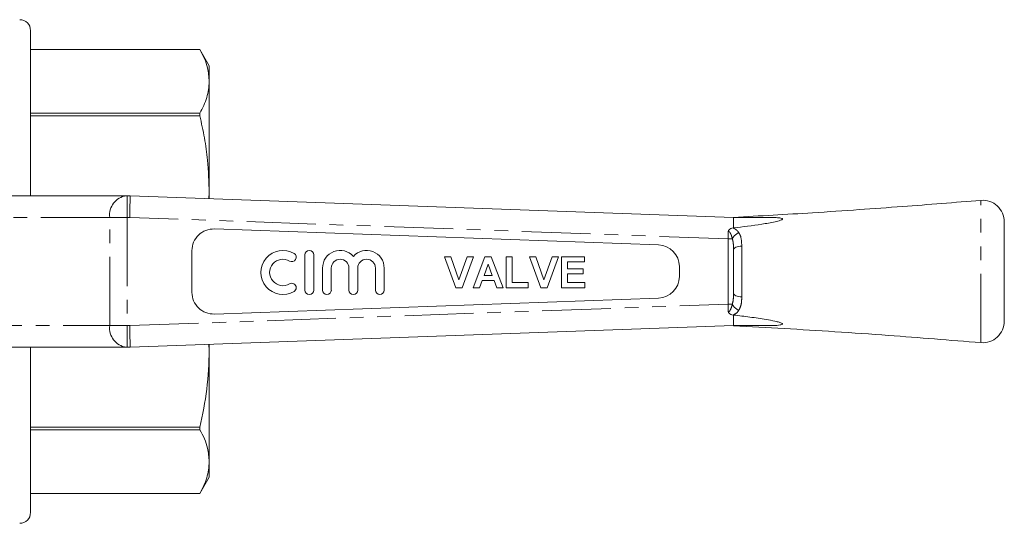
# Model space of a CAD drawing. Units: millimetres. Extents: x 130 to 277, y 87 to 263.
# Drawn here: x 186 to 277, y 87 to 134 of the extents above; entities that cross this region are included whole.
import ezdxf

# ---------------------------------------------------------------- set-up
doc = ezdxf.new("R2010")
doc.units = ezdxf.units.MM
doc.linetypes.add('PHANTOM', pattern=[12.7, 6.35, -1.27, 1.27, -1.27, 1.27, -1.27])

msp = doc.modelspace()

# ---------------------------------------------------------------- linework, layer by layer
at = {"color": 7, "linetype": 'Continuous', "lineweight": 15}
for p, q in [((187.101, 117.69), (187.101, 132.94)), ((202.735, 131.19), (187.101, 131.19)), ((202.735, 131.189), (187.101, 131.189)), ((203.601, 129.69), (202.735, 131.19)), ((202.735, 131.19), (202.735, 131.189)), ((203.601, 128.244), (203.601, 129.69)), ((203.601, 117.961), (203.601, 128.244)), ((187.101, 125.298), (202.735, 125.298)), ((202.735, 125.072), (187.101, 125.072)), ((202.735, 125.298), (202.735, 125.072)), ((177.357, 117.69), (195.944, 117.69)), ((195.944, 117.69), (196.021, 117.69)), ((196.021, 117.69), (196.3, 117.69)), ((196.3, 117.69), (252.001, 115.69)), ((203.567, 117.429), (203.601, 117.961)), ((203.601, 117.428), (203.601, 117.961)), ((252.001, 115.69), (252.001, 114.714)), ((254.862, 115.69), (252.001, 115.69)), ((245.073, 113.143), (204.073, 114.616)), ((251.954, 114.708), (252.001, 114.714)), ((277.001, 115.267), (277.001, 110.69)), ((202.001, 112.617), (202.001, 108.763)), ((212.431, 112.228), (212.431, 108.974)), ((213.244, 108.974), (213.244, 112.228)), ((226.372, 109.18), (225.309, 112.055)), ((225.309, 112.055), (225.893, 112.055)), ((225.893, 112.055), (226.654, 109.917)), ((226.654, 109.917), (227.412, 112.055)), ((227.999, 112.055), (226.94, 109.18)), ((227.412, 112.055), (227.999, 112.055)), ((227.962, 109.18), (229.049, 112.055)), ((229.049, 112.055), (229.635, 112.055)), ((229.635, 112.055), (230.726, 109.18)), ((231.021, 109.18), (231.021, 112.055)), ((231.021, 112.055), (231.574, 112.055)), ((231.574, 112.055), (231.574, 109.659)), ((233.159, 112.055), (233.743, 112.055)), ((234.222, 109.18), (233.159, 112.055)), ((233.743, 112.055), (234.504, 109.917)), ((234.504, 109.917), (235.263, 112.055)), ((235.849, 112.055), (234.79, 109.18)), ((235.263, 112.055), (235.849, 112.055)), ((236.107, 109.18), (236.107, 112.055)), ((236.107, 112.055), (238.245, 112.055)), ((238.245, 112.055), (238.245, 111.576)), ((252.001, 108.711), (252.001, 112.669)), ((214.058, 111.008), (214.058, 108.974)), ((214.871, 108.974), (214.871, 111.008)), ((216.498, 111.008), (216.498, 108.974)), ((217.312, 108.974), (217.312, 111.008)), ((218.939, 111.008), (218.939, 108.974)), ((219.753, 108.974), (219.753, 111.008)), ((229.344, 111.355), (228.968, 110.323)), ((229.722, 110.323), (229.344, 111.355)), ((238.245, 111.576), (236.66, 111.576)), ((236.66, 111.576), (236.66, 110.949)), ((236.66, 110.949), (238.134, 110.949)), ((238.134, 110.949), (238.134, 110.47)), ((247.001, 110.235), (247.001, 111.145)), ((228.968, 110.323), (229.722, 110.323)), ((238.134, 110.47), (236.66, 110.47)), ((236.66, 110.47), (236.66, 109.659)), ((277.001, 110.69), (277.001, 106.113)), ((226.94, 109.18), (226.372, 109.18)), ((228.552, 109.18), (227.962, 109.18)), ((228.794, 109.844), (228.552, 109.18)), ((229.898, 109.844), (228.794, 109.844)), ((230.14, 109.18), (229.898, 109.844)), ((230.726, 109.18), (230.14, 109.18)), ((233.048, 109.18), (231.021, 109.18)), ((231.574, 109.659), (233.048, 109.659)), ((233.048, 109.659), (233.048, 109.18)), ((234.79, 109.18), (234.222, 109.18)), ((238.282, 109.18), (236.107, 109.18)), ((236.66, 109.659), (238.282, 109.659)), ((238.282, 109.659), (238.282, 109.18)), ((204.073, 106.764), (245.073, 108.237)), ((252.001, 106.666), (251.954, 106.672)), ((252.001, 106.666), (252.001, 105.69)), ((252.001, 105.69), (196.3, 103.69)), ((254.862, 105.69), (252.001, 105.69)), ((195.944, 103.69), (177.357, 103.69)), ((187.101, 88.44), (187.101, 103.69)), ((196.021, 103.69), (195.944, 103.69)), ((196.3, 103.69), (196.021, 103.69)), ((203.601, 103.419), (203.573, 103.951)), ((203.601, 103.419), (203.601, 103.952)), ((203.601, 93.136), (203.601, 103.419)), ((187.101, 96.308), (202.735, 96.308)), ((202.735, 96.082), (187.101, 96.082)), ((202.735, 96.308), (202.735, 96.082)), ((203.601, 91.69), (203.601, 93.136)), ((202.735, 90.19), (203.601, 91.69)), ((187.101, 90.191), (202.735, 90.191)), ((187.101, 90.19), (202.735, 90.19)), ((202.735, 90.191), (202.735, 90.19))]:
    msp.add_line(p, q, dxfattribs=at)
at = {"color": 8, "linetype": 'PHANTOM', "lineweight": 0}
for p, q in [((196.021, 117.69), (196.021, 115.69)), ((274.837, 104.12), (274.837, 117.26)), ((194.412, 115.69), (177.42, 115.69)), ((196.021, 115.69), (194.412, 115.69)), ((194.412, 105.69), (194.412, 115.69)), ((196.264, 115.69), (196.021, 115.69)), ((196.021, 115.69), (196.021, 105.69)), ((251.501, 113.707), (196.264, 115.69)), ((251.501, 107.673), (251.501, 113.707)), ((251.898, 113.707), (251.501, 113.707)), ((252.759, 113.042), (252.759, 108.338)), ((196.264, 105.69), (251.501, 107.673)), ((251.898, 107.673), (251.501, 107.673)), ((177.42, 105.69), (194.412, 105.69)), ((194.412, 105.69), (196.021, 105.69)), ((196.021, 105.69), (196.264, 105.69)), ((196.021, 105.69), (196.021, 103.69))]:
    msp.add_line(p, q, dxfattribs=at)
at = {"color": 7, "linetype": 'Continuous', "lineweight": 15, "flags": 128}
for points in [[(196.264, 115.69), (196.271, 116.08), (196.278, 116.455), (196.284, 116.801), (196.29, 117.104), (196.294, 117.353), (196.297, 117.538), (196.299, 117.652), (196.3, 117.69)], [(196.3, 103.69), (196.299, 103.728), (196.297, 103.842), (196.294, 104.027), (196.29, 104.276), (196.284, 104.579), (196.278, 104.925), (196.271, 105.3), (196.264, 105.69)]]:
    msp.add_lwpolyline(points, dxfattribs=at)
at = {"color": 8, "linetype": 'PHANTOM', "lineweight": 0, "flags": 128}
for points in [[(251.501, 113.707), (251.499, 113.94), (251.497, 114.17), (251.495, 114.394)], [(252.001, 112.669), (252.015, 112.74), (252.058, 112.808), (252.127, 112.871), (252.22, 112.926), (252.335, 112.973), (252.466, 113.009), (252.609, 113.032), (252.759, 113.042)], [(252.001, 108.711), (252.015, 108.64), (252.058, 108.572), (252.127, 108.509), (252.22, 108.454), (252.335, 108.407), (252.466, 108.371), (252.609, 108.348), (252.759, 108.338)], [(251.495, 106.986), (251.497, 107.21), (251.499, 107.44), (251.501, 107.673)]]:
    msp.add_lwpolyline(points, dxfattribs=at)
at = {"color": 7, "linetype": 'Continuous', "lineweight": 15}
for centre, radius, start, end in [((186.101, 132.94), 1, 0, 90), ((275.001, 115.267), 2, 0, 94.70112), ((204.001, 112.617), 2, 87.94361, 180), ((245.001, 111.145), 2, 0, 87.94361), ((210.397, 110.601), 2.034, 59.47751, 300.52249), ((210.397, 110.601), 1.22, 59.47751, 300.52249), ((211.223, 112.003), 0.407, 239.47751, 59.47751), ((212.838, 112.228), 0.407, 360, 180), ((215.685, 111.008), 1.627, 41.40962, 180), ((215.685, 111.008), 0.814, 360, 180), ((218.126, 111.008), 1.627, 0, 138.59038), ((218.126, 111.008), 0.814, 0, 180), ((245.001, 110.235), 2, 272.05639, 0), ((211.223, 109.2), 0.407, 300.52249, 120.52249), ((204.001, 108.763), 2, 180, 272.05639), ((212.838, 108.974), 0.407, 180, 0), ((214.465, 108.974), 0.407, 180, 0), ((216.905, 108.974), 0.407, 180, 360), ((219.346, 108.974), 0.407, 180, 360), ((275.001, 106.113), 2, 265.29888, 0), ((186.101, 88.44), 1, 270, 0)]:
    msp.add_arc(centre, radius, start, end, dxfattribs=at)
at = {"color": 8, "linetype": 'PHANTOM', "lineweight": 0}
for centre, radius, start, end in [((196.214, 115.897), 1.814, 98.55173, 186.54084), ((252.957, 113.198), 1.175, 113.33017, 154.34898), ((252.957, 108.182), 1.175, 205.65102, 246.66983), ((196.214, 105.483), 1.814, 173.45916, 261.44827)]:
    msp.add_arc(centre, radius, start, end, dxfattribs=at)
at = {"color": 7, "linetype": 'Continuous', "lineweight": 15}
for points, knots in [([(203.601, 128.244), (203.57, 128.659), (203.517, 129.361), (203.178, 130.344), (202.883, 130.907), (202.735, 131.189)], [0, 0, 0, 0, 0.419643, 0.709309, 1, 1, 1, 1]), ([(202.735, 125.298), (202.982, 125.782), (203.478, 126.755), (203.56, 127.746), (203.601, 128.244)], [0, 0, 0, 0, 0.4972642, 1, 1, 1, 1]), ([(203.601, 117.961), (203.57, 118.964), (203.517, 120.659), (203.178, 123.032), (202.883, 124.391), (202.735, 125.072)], [0, 0, 0, 0, 0.4196434, 0.7093094, 1, 1, 1, 1]), ([(274.837, 117.26), (272.424, 117.066), (268.68, 116.764), (263.502, 116.39), (258.302, 116.037), (254.432, 115.825), (251.994, 115.691)], [0, 0, 0, 0, 0.317179, 0.49214, 0.680207, 1, 1, 1, 1]), ([(254.862, 115.69), (255.186, 115.688), (255.673, 115.685), (256.213, 115.647), (256.444, 115.603), (256.511, 115.563), (256.524, 115.536), (256.51, 115.506), (256.454, 115.465), (256.247, 115.379), (255.621, 115.226), (254.171, 114.975), (252.872, 114.819), (252.001, 114.714)], [0, 0, 0, 0, 0.149162, 0.223911, 0.261601, 0.27393, 0.283898, 0.29388, 0.307371, 0.331909, 0.414036, 0.606877, 1, 1, 1, 1]), ([(251.495, 114.394), (251.496, 114.397), (251.52, 114.446), (251.59, 114.547), (251.746, 114.662), (251.885, 114.693), (251.954, 114.708)], [0, 0, 0, 0, 0.012082, 0.289471, 0.645508, 1, 1, 1, 1]), ([(251.954, 106.672), (251.887, 106.687), (251.753, 106.716), (251.594, 106.828), (251.522, 106.931), (251.496, 106.983), (251.495, 106.986)], [0, 0, 0, 0, 0.343701, 0.688791, 0.987919, 1, 1, 1, 1]), ([(252.001, 106.666), (252.507, 106.607), (253.52, 106.489), (254.8, 106.299), (255.7, 106.133), (256.145, 106.025), (256.361, 105.955), (256.465, 105.909), (256.515, 105.867), (256.524, 105.838), (256.504, 105.81), (256.436, 105.778), (256.178, 105.724), (255.633, 105.696), (255.138, 105.692), (254.862, 105.69)], [0, 0, 0, 0, 0.2284876, 0.4567808, 0.5824096, 0.6452909, 0.6707339, 0.6963801, 0.7074547, 0.718625, 0.7285333, 0.7431532, 0.7712873, 0.8726163, 1, 1, 1, 1]), ([(252.008, 105.688), (255.129, 105.513), (259.897, 105.246), (267.505, 104.706), (271.993, 104.348), (274.837, 104.12)], [0, 0, 0, 0, 0.409751, 0.625998, 1, 1, 1, 1]), ([(202.735, 96.308), (202.982, 97.476), (203.478, 99.824), (203.56, 102.216), (203.601, 103.419)], [0, 0, 0, 0, 0.4972642, 1, 1, 1, 1]), ([(203.601, 93.136), (203.57, 93.552), (203.517, 94.254), (203.178, 95.237), (202.883, 95.8), (202.735, 96.082)], [0, 0, 0, 0, 0.4196434, 0.7093094, 1, 1, 1, 1]), ([(202.735, 90.191), (202.982, 90.674), (203.478, 91.647), (203.56, 92.638), (203.601, 93.136)], [0, 0, 0, 0, 0.4972642, 1, 1, 1, 1])]:
    msp.add_open_spline(points, degree=3, knots=knots, dxfattribs=at)
at = {"color": 8, "linetype": 'PHANTOM', "lineweight": 0}
for points, knots in [([(251.954, 114.708), (252.01, 114.682), (252.184, 114.603), (252.359, 114.453), (252.46, 114.319), (252.492, 114.277)], [0, 0, 0, 0, 0.245432, 0.760185, 1, 1, 1, 1]), ([(251.898, 113.707), (251.875, 113.792), (251.837, 113.934), (251.773, 114.106), (251.721, 114.219), (251.673, 114.3), (251.631, 114.355), (251.589, 114.388), (251.557, 114.401), (251.526, 114.404), (251.506, 114.399), (251.496, 114.395), (251.495, 114.394)], [0, 0, 0, 0, 0.303418, 0.508774, 0.648965, 0.74618, 0.848405, 0.895384, 0.934283, 0.964476, 0.994664, 1, 1, 1, 1]), ([(252.001, 112.669), (252.001, 112.931), (252.001, 113.288), (251.92, 113.619), (251.898, 113.707)], [0, 0, 0, 0, 0.734014, 1, 1, 1, 1]), ([(252.492, 114.277), (252.548, 114.175), (252.74, 113.827), (252.751, 113.367), (252.759, 113.042)], [0, 0, 0, 0, 0.2943829, 1, 1, 1, 1]), ([(251.898, 107.673), (251.93, 107.826), (252.001, 108.161), (252.001, 108.517), (252.001, 108.711)], [0, 0, 0, 0, 0.4575482, 1, 1, 1, 1]), ([(252.759, 108.338), (252.756, 108.102), (252.75, 107.64), (252.576, 107.279), (252.492, 107.103)], [0, 0, 0, 0, 0.511125, 1, 1, 1, 1]), ([(251.495, 106.986), (251.504, 106.982), (251.523, 106.976), (251.555, 106.978), (251.592, 106.993), (251.662, 107.053), (251.785, 107.271), (251.85, 107.502), (251.898, 107.673)], [0, 0, 0, 0, 0.0319857, 0.0641378, 0.1022717, 0.1686376, 0.3850132, 1, 1, 1, 1]), ([(252.492, 107.103), (252.472, 107.076), (252.363, 106.927), (252.189, 106.774), (251.993, 106.689), (251.954, 106.672)], [0, 0, 0, 0, 0.154078, 0.8310918, 1, 1, 1, 1])]:
    msp.add_open_spline(points, degree=3, knots=knots, dxfattribs=at)

doc.saveas('drawing.dxf')
